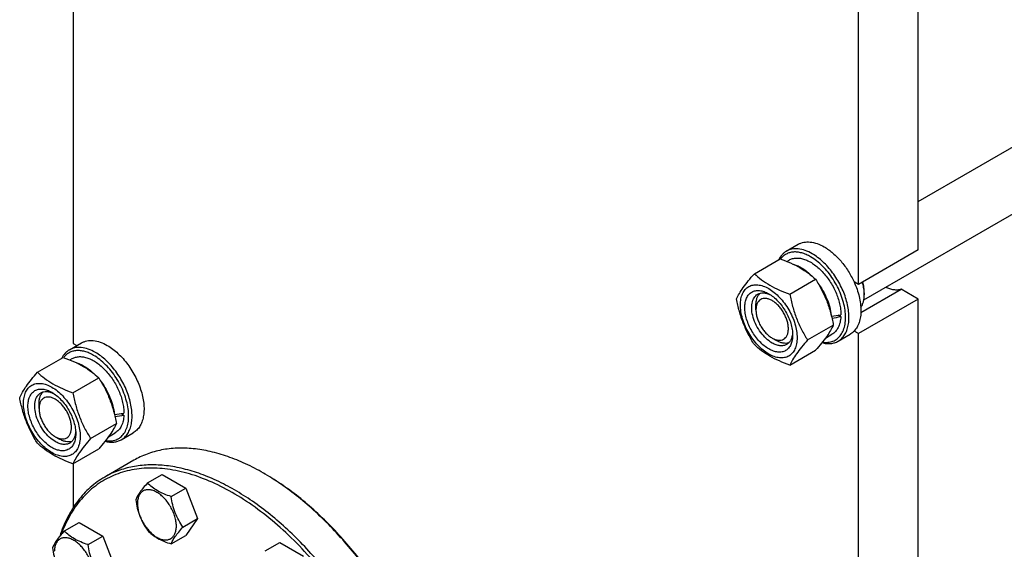
# Model space of a CAD drawing. Units: millimetres. Extents: x 0 to 4200, y -3 to 2970.
# Drawn here: x 2703 to 3111, y 1608 to 1827 of the extents above; entities that cross this region are included whole.
import ezdxf

# ---------------------------------------------------------------- set-up
doc = ezdxf.new("R2010")
doc.units = ezdxf.units.MM
doc.header["$LTSCALE"] = 231
doc.layers.get('0').update_dxf_attribs({"linetype": 'CONTINUOUS'})

msp = doc.modelspace()

# ---------------------------------------------------------------- linework, layer by layer
at = {"color": 7, "linetype": 'Continuous'}
for p, q in [((3074.874, 1751.793), (3543.965, 2022.621)), ((3052.416, 1711.114), (3563.381, 2006.118)), ((3074.874, 1731.813), (3074.874, 1857.146)), ((2724.855, 1855.597), (2724.855, 1693.025)), ((3050.125, 1717.524), (3050.125, 1842.858)), ((3020.283, 1731.245), (3025.233, 1734.103)), ((3074.874, 1731.813), (3050.125, 1717.524)), ((3007.033, 1721.951), (3017.709, 1728.115)), ((3020.508, 1727.044), (3021.451, 1727.589)), ((3021.73, 1713.466), (3032.406, 1719.63)), ((3050.125, 1717.524), (3048.352, 1718.548)), ((3051.168, 1705.889), (3067.794, 1715.488)), ((3052.6, 1714.054), (3052.6, 1713.238)), ((3074.874, 1711.4), (3067.794, 1715.488)), ((3074.874, 1711.4), (3050.125, 1697.112)), ((3074.874, 1519.522), (3074.874, 1711.4)), ((3007.698, 1706.91), (3007.698, 1708.95)), ((3042.857, 1704.166), (3041.758, 1704.801)), ((3029.079, 1694.527), (3039.754, 1700.69)), ((3036.484, 1695.276), (3039.201, 1696.845)), ((3041.783, 1694.006), (3046.733, 1696.863)), ((3050.125, 1697.112), (3048.352, 1698.135)), ((3050.125, 1505.234), (3050.125, 1697.112)), ((2723.297, 1690.415), (2728.247, 1693.273)), ((2724.855, 1693.025), (2726.336, 1692.17)), ((3014.416, 1695.275), (3016.184, 1694.254)), ((3021.73, 1684.072), (3032.406, 1690.235)), ((2710.047, 1681.122), (2720.723, 1687.285)), ((2723.522, 1686.215), (2724.465, 1686.759)), ((2724.744, 1672.637), (2735.42, 1678.8)), ((2710.713, 1666.08), (2710.712, 1668.121)), ((2745.871, 1663.336), (2744.772, 1663.971)), ((2732.093, 1653.697), (2742.768, 1659.86)), ((2744.797, 1653.176), (2749.747, 1656.034)), ((2717.43, 1654.445), (2719.197, 1653.425)), ((2719.198, 1653.424), (2719.197, 1653.425)), ((2739.498, 1654.447), (2742.215, 1656.016)), ((2724.744, 1643.243), (2735.42, 1649.406)), ((2749.948, 1644.665), (2737.927, 1637.725)), ((2724.855, 1643.306), (2724.855, 1625.042)), ((2755.649, 1635.293), (2761.717, 1638.797)), ((2761.717, 1638.797), (2771.515, 1633.14)), ((2804.407, 1638.931), (2803.699, 1639.34)), ((2765.447, 1629.637), (2771.515, 1633.14)), ((2771.515, 1633.14), (2776.414, 1620.514)), ((2770.346, 1617.01), (2776.414, 1620.514)), ((2776.414, 1620.514), (2771.515, 1613.544)), ((2721.207, 1615.408), (2727.275, 1618.911)), ((2727.275, 1618.911), (2737.073, 1613.255)), ((2731.005, 1609.751), (2737.073, 1613.255)), ((2737.073, 1613.255), (2741.972, 1600.628)), ((2765.447, 1610.04), (2771.515, 1613.544)), ((2804.356, 1607.172), (2810.425, 1610.676)), ((2810.425, 1610.676), (2820.223, 1605.019))]:
    msp.add_line(p, q, dxfattribs=at)
for centre, radius, start, end in [((3038.349, 1713.234), 14.251, 0.01406, 3.29065), ((2752.667, 1550.954), 102.06, 59.54095, 59.99877)]:
    msp.add_arc(centre, radius, start, end, dxfattribs=at)
for centre, start_param, end_param in [((3030.326, 1712.217), -1.3511211, -1.2394115), ((3028.383, 1711.095), -1.2906167, -1.1830437), ((2733.34, 1671.388), -1.3511211, -1.2394115), ((2731.397, 1670.266), -1.2906167, -1.1830437)]:
    msp.add_ellipse(centre, major_axis=(36.691, 2.764), ratio=0.2347755, start_param=start_param, end_param=end_param, dxfattribs=at)
for points, knots in [([(3025.233, 1734.103), (3025.586, 1734.306), (3026.334, 1734.657), (3027.545, 1734.991), (3028.836, 1735.135), (3030.694, 1735.071), (3033.164, 1734.476), (3035.039, 1733.583), (3035.983, 1733.038)], [0, 0, 0, 0, 0.1080966, 0.218231, 0.332257, 0.4517073, 0.7106002, 1, 1, 1, 1]), ([(3020.283, 1731.245), (3019.955, 1731.055), (3019.322, 1730.619), (3018.178, 1729.532), (3017.509, 1728.517), (3017.149, 1727.792)], [0, 0, 0, 0, 0.2408737, 0.4857011, 1, 1, 1, 1]), ([(3030.326, 1728.955), (3029.726, 1729.302), (3028.531, 1729.909), (3026.702, 1730.564), (3024.927, 1730.918), (3023.233, 1730.963), (3021.65, 1730.694), (3020.207, 1730.11), (3018.935, 1729.221), (3018.234, 1728.456), (3017.921, 1728.039)], [0, 0, 0, 0, 0.1518381, 0.2932764, 0.4246463, 0.5470995, 0.6626994, 0.7743717, 0.8856163, 1, 1, 1, 1]), ([(3031.033, 1730.18), (3030.09, 1730.725), (3028.214, 1731.618), (3025.745, 1732.213), (3023.886, 1732.278), (3022.595, 1732.134), (3021.384, 1731.799), (3020.636, 1731.448), (3020.283, 1731.245)], [0, 0, 0, 0, 0.2893997, 0.5482926, 0.6677429, 0.7817689, 0.8919034, 1, 1, 1, 1]), ([(3041.783, 1694.006), (3042.313, 1694.312), (3043.318, 1695.081), (3044.527, 1696.61), (3045.431, 1698.48), (3046.016, 1700.645), (3046.276, 1703.06), (3046.21, 1705.675), (3045.819, 1708.435), (3044.861, 1712.297), (3042.923, 1717.092), (3040.19, 1721.537), (3037.591, 1724.747), (3035.513, 1726.88), (3033.34, 1728.709), (3031.806, 1729.734), (3031.033, 1730.18)], [0, 0, 0, 0, 0.0428264, 0.0874208, 0.135217, 0.1871408, 0.2436032, 0.3045778, 0.369694, 0.4383213, 0.5825533, 0.7295922, 0.8015999, 0.8712225, 0.9375896, 1, 1, 1, 1]), ([(3035.983, 1733.038), (3037.253, 1732.305), (3039.745, 1730.487), (3043.08, 1727.092), (3046.032, 1723.07), (3047.648, 1720.093), (3048.352, 1718.548)], [0, 0, 0, 0, 0.2277034, 0.4758112, 0.7363979, 1, 1, 1, 1]), ([(3017.709, 1728.115), (3019.168, 1727.591), (3021.987, 1726.49), (3025.936, 1724.524), (3029.41, 1722.239), (3031.457, 1720.51), (3032.406, 1719.63)], [0, 0, 0, 0, 0.2720296, 0.5307148, 0.7728259, 1, 1, 1, 1]), ([(3021.451, 1727.589), (3021.889, 1727.842), (3022.853, 1728.243), (3024.446, 1728.476), (3026.156, 1728.35), (3027.945, 1727.875), (3029.779, 1727.064), (3031.621, 1725.937), (3033.434, 1724.518), (3035.799, 1722.24), (3038.428, 1718.873), (3040.868, 1714.364), (3042.218, 1710.372), (3042.778, 1707.228), (3042.877, 1705.707), (3042.877, 1704.971)], [0, 0, 0, 0, 0.0428328, 0.0874339, 0.1352372, 0.1871686, 0.2436394, 0.3046229, 0.3697487, 0.4383861, 0.5826396, 0.7297005, 0.8712024, 0.9375798, 1, 1, 1, 1]), ([(3023.274, 1725.823), (3023.918, 1725.645), (3025.229, 1725.151), (3027.135, 1724.095), (3029.023, 1722.718), (3030.212, 1721.633), (3030.795, 1721.047)], [0, 0, 0, 0, 0.222639, 0.4644927, 0.7244222, 1, 1, 1, 1]), ([(3035.234, 1693.634), (3035.99, 1693.511), (3037.131, 1693.449), (3038.596, 1693.669), (3039.612, 1693.975), (3040.557, 1694.422), (3041.423, 1695.007), (3042.202, 1695.725), (3043.135, 1696.872), (3044.048, 1698.638), (3044.69, 1701.108), (3044.895, 1703.899), (3044.663, 1706.932), (3044.002, 1710.119), (3042.934, 1713.368), (3041.489, 1716.582), (3039.711, 1719.666), (3037.653, 1722.528), (3035.375, 1725.082), (3032.947, 1727.252), (3031.205, 1728.448), (3030.326, 1728.955)], [0, 0, 0, 0, 0.0495539, 0.0728898, 0.0955696, 0.1179028, 0.140224, 0.1628685, 0.1861482, 0.2355415, 0.2899987, 0.3501014, 0.4156893, 0.486049, 0.5600763, 0.6364072, 0.7135284, 0.7898777, 0.8639406, 0.9343507, 1, 1, 1, 1]), ([(2999.685, 1711.497), (3000.033, 1712.25), (3000.879, 1713.862), (3002.507, 1716.358), (3004.6, 1719.094), (3006.184, 1720.971), (3007.033, 1721.951)], [0, 0, 0, 0, 0.1941908, 0.4252957, 0.6965306, 1, 1, 1, 1]), ([(3007.033, 1721.951), (3007.982, 1721.071), (3010.029, 1719.342), (3013.503, 1717.057), (3017.453, 1715.091), (3020.272, 1713.99), (3021.73, 1713.466)], [0, 0, 0, 0, 0.2271741, 0.4692852, 0.7279704, 1, 1, 1, 1]), ([(3001.264, 1708.992), (3001.264, 1709.833), (3001.392, 1711.433), (3002.038, 1713.63), (3002.968, 1715.145), (3003.907, 1716.069), (3004.689, 1716.615), (3005.552, 1717.019), (3006.821, 1717.37), (3008.598, 1717.417), (3010.825, 1716.879), (3013.115, 1715.789), (3015.392, 1714.193), (3017.577, 1712.149), (3019.589, 1709.734), (3021.355, 1707.038), (3022.807, 1704.16), (3023.893, 1701.21), (3024.57, 1698.297), (3024.74, 1696.366), (3024.74, 1695.438)], [0, 0, 0, 0, 0.0603605, 0.1143581, 0.1629258, 0.1858965, 0.2084422, 0.2309879, 0.2539585, 0.3025258, 0.3565229, 0.4168828, 0.483448, 0.5552712, 0.630872, 0.7084408, 0.7860096, 0.8616107, 0.9334343, 1, 1, 1, 1]), ([(3032.406, 1719.63), (3033.297, 1718.227), (3034.993, 1715.328), (3037.1, 1710.698), (3038.687, 1705.783), (3039.434, 1702.4), (3039.754, 1700.69)], [0, 0, 0, 0, 0.2437273, 0.4921422, 0.744794, 1, 1, 1, 1]), ([(3033.414, 1717.992), (3034.156, 1716.99), (3035.514, 1714.895), (3037.139, 1711.567), (3038.301, 1708.171), (3038.75, 1705.868), (3038.874, 1704.742)], [0, 0, 0, 0, 0.2582144, 0.515862, 0.7653872, 1, 1, 1, 1]), ([(3048.352, 1718.548), (3048.804, 1717.557), (3049.606, 1715.566), (3050.5, 1712.545), (3051.051, 1709.592), (3051.246, 1706.777), (3051.079, 1704.162), (3050.55, 1701.808), (3049.667, 1699.77), (3048.822, 1698.623), (3048.352, 1698.135)], [0, 0, 0, 0, 0.1519907, 0.2990392, 0.4390754, 0.5704294, 0.6920006, 0.8034604, 0.9054902, 1, 1, 1, 1]), ([(3052.577, 1714.052), (3052.535, 1714.777), (3052.343, 1716.267), (3051.975, 1717.722), (3051.746, 1718.46)], [0, 0, 0, 0, 0.4845427, 1, 1, 1, 1]), ([(3052.6, 1714.054), (3052.6, 1714.787), (3052.47, 1716.31), (3052.133, 1717.798), (3051.913, 1718.556)], [0, 0, 0, 0, 0.4813732, 1, 1, 1, 1]), ([(3013.002, 1690.784), (3012.324, 1691.175), (3010.986, 1692.114), (3009.144, 1693.837), (3007.447, 1695.874), (3005.958, 1698.148), (3004.733, 1700.574), (3003.817, 1703.063), (3003.246, 1705.52), (3003.04, 1707.856), (3003.21, 1709.989), (3003.756, 1711.842), (3004.54, 1713.12), (3005.331, 1713.899), (3005.991, 1714.359), (3006.719, 1714.7), (3007.789, 1714.996), (3009.288, 1715.036), (3011.165, 1714.582), (3012.388, 1714.001), (3013.002, 1713.646)], [0, 0, 0, 0, 0.066565, 0.1383882, 0.2139891, 0.2915579, 0.3691267, 0.4447278, 0.5165514, 0.5831171, 0.6434776, 0.6974752, 0.7460429, 0.7690136, 0.7915593, 0.814105, 0.8370756, 0.8856429, 0.93964, 1, 1, 1, 1]), ([(3014.416, 1693.234), (3013.528, 1693.746), (3011.804, 1695.073), (3009.597, 1697.584), (3007.78, 1700.539), (3006.504, 1703.695), (3005.96, 1706.364), (3005.909, 1708.37), (3006.054, 1709.718), (3006.381, 1710.927), (3006.885, 1711.97), (3007.56, 1712.824), (3008.121, 1713.253), (3008.416, 1713.424)], [0, 0, 0, 0, 0.1286453, 0.2702003, 0.417317, 0.5616254, 0.6952611, 0.7562679, 0.8127602, 0.8647114, 0.912533, 0.957151, 1, 1, 1, 1]), ([(3007.698, 1708.95), (3007.698, 1709.449), (3007.761, 1710.406), (3008.072, 1711.75), (3008.592, 1712.906), (3009.089, 1713.55), (3009.365, 1713.82)], [0, 0, 0, 0, 0.2838196, 0.5433711, 0.7804533, 1, 1, 1, 1]), ([(3008.416, 1713.424), (3008.771, 1713.629), (3009.573, 1713.937), (3010.903, 1714.035), (3012.326, 1713.787), (3013.264, 1713.42), (3013.737, 1713.191)], [0, 0, 0, 0, 0.2222652, 0.4574128, 0.7150064, 1, 1, 1, 1]), ([(3013.002, 1713.646), (3013.68, 1713.255), (3015.019, 1712.316), (3016.86, 1710.593), (3018.558, 1708.556), (3020.047, 1706.282), (3021.272, 1703.856), (3022.187, 1701.367), (3022.758, 1698.911), (3022.902, 1697.282), (3022.902, 1696.5)], [0, 0, 0, 0, 0.1141547, 0.2373263, 0.3669759, 0.4999999, 0.6330239, 0.7626735, 0.8858451, 1, 1, 1, 1]), ([(3021.73, 1713.466), (3022.051, 1711.757), (3022.798, 1708.373), (3024.384, 1703.458), (3026.492, 1698.828), (3028.188, 1695.929), (3029.079, 1694.527)], [0, 0, 0, 0, 0.255206, 0.5078578, 0.7562727, 1, 1, 1, 1]), ([(3051.146, 1708), (3051.39, 1708.33), (3051.822, 1709.07), (3052.274, 1710.324), (3052.545, 1711.734), (3052.6, 1712.725), (3052.6, 1713.238)], [0, 0, 0, 0, 0.2227842, 0.4623014, 0.7211103, 1, 1, 1, 1]), ([(3067.794, 1715.488), (3067.334, 1715.329), (3066.336, 1715.127), (3064.753, 1715.184), (3063.088, 1715.582), (3061.993, 1716.045), (3061.442, 1716.323)], [0, 0, 0, 0, 0.2220748, 0.4595437, 0.7179745, 1, 1, 1, 1]), ([(3007.033, 1692.557), (3006.143, 1693.959), (3004.446, 1696.859), (3002.339, 1701.488), (3000.752, 1706.403), (3000.005, 1709.787), (2999.685, 1711.497)], [0, 0, 0, 0, 0.2437273, 0.4921422, 0.744794, 1, 1, 1, 1]), ([(3014.416, 1710.788), (3013.999, 1711.029), (3013.17, 1711.424), (3011.895, 1711.732), (3010.699, 1711.701), (3009.634, 1711.315), (3008.767, 1710.586), (3008.142, 1709.564), (3007.771, 1708.307), (3007.698, 1707.391), (3007.698, 1706.91)], [0, 0, 0, 0, 0.1449147, 0.2745336, 0.391118, 0.5000004, 0.6088846, 0.7254739, 0.8550994, 1, 1, 1, 1]), ([(3014.416, 1695.275), (3014.833, 1695.034), (3015.662, 1694.639), (3016.937, 1694.331), (3018.134, 1694.362), (3019.199, 1694.748), (3020.066, 1695.477), (3020.691, 1696.498), (3021.062, 1697.756), (3021.177, 1699.203), (3021.037, 1700.789), (3020.649, 1702.456), (3020.028, 1704.145), (3019.197, 1705.792), (3018.186, 1707.335), (3017.034, 1708.717), (3015.785, 1709.887), (3014.876, 1710.523), (3014.416, 1710.788)], [0, 0, 0, 0, 0.0603879, 0.1144021, 0.1629848, 0.2083578, 0.2537308, 0.3023139, 0.3563287, 0.4167085, 0.4832953, 0.5551418, 0.6307669, 0.7083604, 0.7859539, 0.8615789, 0.9334248, 1, 1, 1, 1]), ([(3024.74, 1695.438), (3024.74, 1694.597), (3024.613, 1692.997), (3023.966, 1690.8), (3023.036, 1689.285), (3022.097, 1688.361), (3021.316, 1687.816), (3020.452, 1687.411), (3019.183, 1687.06), (3017.406, 1687.013), (3015.18, 1687.551), (3012.889, 1688.641), (3010.612, 1690.237), (3008.427, 1692.281), (3006.415, 1694.696), (3004.65, 1697.393), (3003.197, 1700.27), (3002.112, 1703.22), (3001.434, 1706.133), (3001.264, 1708.064), (3001.264, 1708.992)], [0, 0, 0, 0, 0.0603605, 0.1143581, 0.1629258, 0.1858965, 0.2084422, 0.2309879, 0.2539585, 0.3025258, 0.3565229, 0.4168828, 0.483448, 0.5552712, 0.630872, 0.7084408, 0.7860096, 0.8616107, 0.9334343, 1, 1, 1, 1]), ([(3007.698, 1706.91), (3007.698, 1706.379), (3007.796, 1705.274), (3008.184, 1703.607), (3008.805, 1701.918), (3009.636, 1700.272), (3010.646, 1698.728), (3011.798, 1697.346), (3013.047, 1696.177), (3013.956, 1695.541), (3014.416, 1695.275)], [0, 0, 0, 0, 0.1141587, 0.2373329, 0.3669843, 0.5000095, 0.6330349, 0.7626863, 0.8858605, 1, 1, 1, 1]), ([(3042.857, 1704.166), (3042.817, 1703.354), (3042.617, 1701.812), (3041.893, 1699.704), (3040.934, 1698.253), (3039.992, 1697.359), (3039.471, 1697.001), (3039.201, 1696.845)], [0, 0, 0, 0, 0.2862735, 0.5441772, 0.7785624, 0.8901759, 1, 1, 1, 1]), ([(3022.874, 1697.36), (3022.836, 1696.837), (3022.685, 1695.842), (3022.188, 1694.486), (3021.438, 1693.384), (3020.771, 1692.844), (3020.416, 1692.639)], [0, 0, 0, 0, 0.2849737, 0.542561, 0.7777168, 1, 1, 1, 1]), ([(3039.754, 1700.69), (3039.406, 1699.937), (3038.56, 1698.325), (3036.932, 1695.829), (3034.839, 1693.093), (3033.255, 1691.215), (3032.406, 1690.235)], [0, 0, 0, 0, 0.1941908, 0.4252957, 0.6965306, 1, 1, 1, 1]), ([(3048.352, 1698.135), (3048.232, 1698.01), (3047.738, 1697.531), (3047.178, 1697.12), (3046.733, 1696.863)], [0, 0, 0, 0, 0.2532075, 1, 1, 1, 1]), ([(2728.247, 1693.273), (2728.599, 1693.477), (2729.348, 1693.827), (2730.559, 1694.162), (2731.85, 1694.306), (2733.708, 1694.241), (2736.178, 1693.646), (2738.053, 1692.753), (2738.997, 1692.208)], [0, 0, 0, 0, 0.1080966, 0.218231, 0.332257, 0.4517073, 0.7106002, 1, 1, 1, 1]), ([(3022.902, 1696.5), (3022.902, 1695.79), (3022.794, 1694.441), (3022.249, 1692.588), (3021.465, 1691.31), (3020.673, 1690.531), (3020.014, 1690.071), (3019.285, 1689.73), (3018.215, 1689.434), (3016.716, 1689.394), (3014.839, 1689.848), (3013.617, 1690.429), (3013.002, 1690.784)], [0, 0, 0, 0, 0.1447906, 0.274318, 0.3908201, 0.4459214, 0.5000029, 0.5540843, 0.6091851, 0.7256858, 0.8552113, 1, 1, 1, 1]), ([(3020.416, 1692.639), (3020.22, 1692.526), (3019.802, 1692.33), (3018.885, 1692.076), (3017.6, 1692.042), (3015.991, 1692.431), (3014.943, 1692.929), (3014.416, 1693.234)], [0, 0, 0, 0, 0.1081633, 0.2183656, 0.4513686, 0.7104212, 1, 1, 1, 1]), ([(3021.235, 1693.263), (3020.863, 1693.159), (3020.058, 1693.05), (3018.796, 1693.178), (3017.476, 1693.58), (3016.616, 1694.004), (3016.184, 1694.254)], [0, 0, 0, 0, 0.2195454, 0.4566235, 0.7161743, 1, 1, 1, 1]), ([(3029.079, 1694.527), (3028.23, 1693.547), (3026.646, 1691.669), (3024.553, 1688.933), (3022.925, 1686.437), (3022.079, 1684.825), (3021.73, 1684.072)], [0, 0, 0, 0, 0.3034694, 0.5747043, 0.8058092, 1, 1, 1, 1]), ([(3035.033, 1693.38), (3035.644, 1693.219), (3036.849, 1692.994), (3038.636, 1692.976), (3040.302, 1693.296), (3041.317, 1693.736), (3041.783, 1694.006)], [0, 0, 0, 0, 0.2727604, 0.5269889, 0.767267, 1, 1, 1, 1]), ([(2723.297, 1690.415), (2722.969, 1690.226), (2722.336, 1689.79), (2721.192, 1688.702), (2720.523, 1687.687), (2720.163, 1686.962)], [0, 0, 0, 0, 0.2408737, 0.4857011, 1, 1, 1, 1]), ([(2733.34, 1688.126), (2732.74, 1688.472), (2731.545, 1689.08), (2729.716, 1689.734), (2727.941, 1690.088), (2726.247, 1690.134), (2724.664, 1689.864), (2723.22, 1689.28), (2721.949, 1688.392), (2721.248, 1687.626), (2720.935, 1687.209)], [0, 0, 0, 0, 0.1518381, 0.2932764, 0.4246463, 0.5470995, 0.6626994, 0.7743717, 0.8856163, 1, 1, 1, 1]), ([(2734.047, 1689.351), (2733.103, 1689.895), (2731.228, 1690.789), (2728.759, 1691.383), (2726.9, 1691.448), (2725.609, 1691.304), (2724.398, 1690.969), (2723.65, 1690.619), (2723.297, 1690.415)], [0, 0, 0, 0, 0.2893997, 0.5482926, 0.6677429, 0.7817689, 0.8919034, 1, 1, 1, 1]), ([(2744.797, 1653.176), (2745.327, 1653.482), (2746.332, 1654.251), (2747.541, 1655.78), (2748.445, 1657.65), (2749.03, 1659.815), (2749.29, 1662.23), (2749.224, 1664.845), (2748.833, 1667.606), (2747.875, 1671.467), (2745.936, 1676.263), (2743.204, 1680.708), (2740.605, 1683.917), (2738.527, 1686.05), (2736.354, 1687.879), (2734.82, 1688.905), (2734.047, 1689.351)], [0, 0, 0, 0, 0.0428264, 0.0874208, 0.135217, 0.1871408, 0.2436032, 0.3045778, 0.369694, 0.4383213, 0.5825533, 0.7295922, 0.8015999, 0.8712225, 0.9375896, 1, 1, 1, 1]), ([(2738.997, 1692.208), (2739.769, 1691.762), (2741.304, 1690.737), (2743.477, 1688.908), (2745.554, 1686.775), (2748.154, 1683.566), (2750.886, 1679.12), (2752.825, 1674.325), (2753.783, 1670.464), (2754.174, 1667.703), (2754.24, 1665.088), (2753.98, 1662.673), (2753.395, 1660.508), (2752.491, 1658.638), (2751.282, 1657.109), (2750.277, 1656.34), (2749.747, 1656.034)], [0, 0, 0, 0, 0.0624104, 0.1287774, 0.1984001, 0.2704078, 0.4174466, 0.5616787, 0.630306, 0.6954222, 0.7563968, 0.8128592, 0.864783, 0.9125792, 0.9571736, 1, 1, 1, 1]), ([(3021.73, 1684.072), (3020.272, 1684.596), (3017.453, 1685.697), (3013.503, 1687.663), (3010.029, 1689.948), (3007.982, 1691.677), (3007.033, 1692.557)], [0, 0, 0, 0, 0.2720296, 0.5307148, 0.7728259, 1, 1, 1, 1]), ([(2720.723, 1687.285), (2722.181, 1686.761), (2725.001, 1685.66), (2728.95, 1683.694), (2732.424, 1681.409), (2734.471, 1679.681), (2735.42, 1678.8)], [0, 0, 0, 0, 0.2720296, 0.5307148, 0.7728259, 1, 1, 1, 1]), ([(2724.465, 1686.759), (2724.903, 1687.012), (2725.867, 1687.413), (2727.46, 1687.646), (2729.17, 1687.521), (2730.959, 1687.045), (2732.793, 1686.235), (2734.635, 1685.108), (2736.448, 1683.689), (2738.813, 1681.41), (2741.442, 1678.044), (2743.882, 1673.534), (2745.232, 1669.542), (2745.792, 1666.398), (2745.891, 1664.878), (2745.891, 1664.141)], [0, 0, 0, 0, 0.0428328, 0.0874339, 0.1352372, 0.1871686, 0.2436394, 0.3046229, 0.3697487, 0.4383861, 0.5826396, 0.7297005, 0.8712024, 0.9375798, 1, 1, 1, 1]), ([(2726.288, 1684.993), (2726.932, 1684.815), (2728.243, 1684.322), (2730.149, 1683.266), (2732.037, 1681.888), (2733.226, 1680.803), (2733.809, 1680.217)], [0, 0, 0, 0, 0.222639, 0.4644927, 0.7244222, 1, 1, 1, 1]), ([(2738.248, 1652.804), (2739.004, 1652.682), (2740.145, 1652.619), (2741.61, 1652.84), (2742.626, 1653.145), (2743.571, 1653.593), (2744.437, 1654.178), (2745.216, 1654.895), (2746.149, 1656.042), (2747.062, 1657.809), (2747.704, 1660.278), (2747.909, 1663.069), (2747.677, 1666.102), (2747.016, 1669.289), (2745.948, 1672.538), (2744.503, 1675.753), (2742.725, 1678.837), (2740.666, 1681.698), (2738.389, 1684.253), (2735.961, 1686.423), (2734.219, 1687.618), (2733.34, 1688.126)], [0, 0, 0, 0, 0.0495539, 0.0728898, 0.0955696, 0.1179028, 0.140224, 0.1628685, 0.1861482, 0.2355415, 0.2899987, 0.3501014, 0.4156893, 0.486049, 0.5600763, 0.6364072, 0.7135284, 0.7898777, 0.8639406, 0.9343507, 1, 1, 1, 1]), ([(2702.699, 1670.667), (2703.047, 1671.42), (2703.893, 1673.032), (2705.521, 1675.528), (2707.614, 1678.264), (2709.198, 1680.142), (2710.047, 1681.122)], [0, 0, 0, 0, 0.1941908, 0.4252957, 0.6965306, 1, 1, 1, 1]), ([(2710.047, 1681.122), (2710.996, 1680.241), (2713.043, 1678.512), (2716.517, 1676.227), (2720.467, 1674.262), (2723.286, 1673.16), (2724.744, 1672.637)], [0, 0, 0, 0, 0.2271741, 0.4692852, 0.7279704, 1, 1, 1, 1]), ([(2704.278, 1668.162), (2704.278, 1669.004), (2704.406, 1670.603), (2705.052, 1672.8), (2705.982, 1674.316), (2706.921, 1675.239), (2707.703, 1675.785), (2708.566, 1676.189), (2709.835, 1676.541), (2711.612, 1676.588), (2713.839, 1676.049), (2716.129, 1674.96), (2718.406, 1673.363), (2720.591, 1671.32), (2722.603, 1668.905), (2724.369, 1666.208), (2725.821, 1663.331), (2726.907, 1660.38), (2727.584, 1657.467), (2727.754, 1655.537), (2727.754, 1654.609)], [0, 0, 0, 0, 0.0603605, 0.1143581, 0.1629258, 0.1858965, 0.2084422, 0.2309879, 0.2539585, 0.3025258, 0.3565229, 0.4168828, 0.483448, 0.5552712, 0.630872, 0.7084408, 0.7860096, 0.8616107, 0.9334343, 1, 1, 1, 1]), ([(2735.42, 1678.8), (2736.311, 1677.398), (2738.007, 1674.499), (2740.114, 1669.869), (2741.701, 1664.954), (2742.448, 1661.57), (2742.768, 1659.86)], [0, 0, 0, 0, 0.2437273, 0.4921422, 0.744794, 1, 1, 1, 1]), ([(2736.428, 1677.162), (2737.17, 1676.161), (2738.528, 1674.065), (2740.153, 1670.738), (2741.314, 1667.342), (2741.764, 1665.038), (2741.888, 1663.913)], [0, 0, 0, 0, 0.2582144, 0.515862, 0.7653872, 1, 1, 1, 1]), ([(2716.016, 1649.955), (2715.338, 1650.346), (2714, 1651.284), (2712.158, 1653.007), (2710.461, 1655.044), (2708.972, 1657.318), (2707.747, 1659.745), (2706.831, 1662.233), (2706.26, 1664.69), (2706.054, 1667.027), (2706.224, 1669.159), (2706.77, 1671.012), (2707.553, 1672.291), (2708.345, 1673.069), (2709.005, 1673.53), (2709.733, 1673.871), (2710.803, 1674.167), (2712.302, 1674.207), (2714.179, 1673.753), (2715.402, 1673.171), (2716.016, 1672.817)], [0, 0, 0, 0, 0.066565, 0.1383882, 0.2139891, 0.2915579, 0.3691267, 0.4447278, 0.5165514, 0.5831171, 0.6434776, 0.6974752, 0.7460429, 0.7690136, 0.7915593, 0.814105, 0.8370756, 0.8856429, 0.93964, 1, 1, 1, 1]), ([(2717.43, 1652.404), (2716.542, 1652.917), (2714.818, 1654.244), (2712.611, 1656.754), (2710.794, 1659.709), (2709.518, 1662.866), (2708.974, 1665.535), (2708.922, 1667.541), (2709.068, 1668.889), (2709.394, 1670.097), (2709.899, 1671.141), (2710.574, 1671.994), (2711.134, 1672.424), (2711.43, 1672.594)], [0, 0, 0, 0, 0.1286453, 0.2702003, 0.417317, 0.5616254, 0.6952611, 0.7562679, 0.8127602, 0.8647114, 0.912533, 0.957151, 1, 1, 1, 1]), ([(2710.712, 1668.121), (2710.712, 1668.62), (2710.775, 1669.577), (2711.086, 1670.921), (2711.607, 1672.077), (2712.103, 1672.72), (2712.379, 1672.991)], [0, 0, 0, 0, 0.283817, 0.5433679, 0.7804512, 1, 1, 1, 1]), ([(2711.43, 1672.594), (2711.785, 1672.799), (2712.587, 1673.107), (2713.916, 1673.206), (2715.34, 1672.957), (2716.278, 1672.59), (2716.75, 1672.361)], [0, 0, 0, 0, 0.2222652, 0.4574128, 0.7150064, 1, 1, 1, 1]), ([(2716.016, 1672.816), (2716.694, 1672.425), (2718.033, 1671.487), (2719.874, 1669.764), (2721.572, 1667.727), (2723.061, 1665.453), (2724.286, 1663.026), (2725.201, 1660.538), (2725.772, 1658.081), (2725.916, 1656.453), (2725.916, 1655.67)], [0, 0, 0, 0, 0.1141547, 0.2373263, 0.3669759, 0.4999999, 0.6330239, 0.7626735, 0.8858451, 1, 1, 1, 1]), ([(2724.744, 1672.637), (2725.065, 1670.927), (2725.812, 1667.543), (2727.398, 1662.628), (2729.506, 1657.998), (2731.202, 1655.099), (2732.093, 1653.697)], [0, 0, 0, 0, 0.255206, 0.5078578, 0.7562727, 1, 1, 1, 1]), ([(2710.047, 1651.728), (2709.157, 1653.13), (2707.46, 1656.029), (2705.353, 1660.659), (2703.766, 1665.574), (2703.019, 1668.958), (2702.699, 1670.667)], [0, 0, 0, 0, 0.2437273, 0.4921422, 0.744794, 1, 1, 1, 1]), ([(2717.43, 1669.959), (2717.013, 1670.2), (2716.184, 1670.595), (2714.909, 1670.902), (2713.713, 1670.872), (2712.648, 1670.485), (2711.781, 1669.756), (2711.156, 1668.735), (2710.785, 1667.477), (2710.713, 1666.562), (2710.713, 1666.08)], [0, 0, 0, 0, 0.1449069, 0.2745281, 0.3911147, 0.4999989, 0.6088842, 0.725474, 0.8550996, 1, 1, 1, 1]), ([(2717.43, 1654.445), (2717.847, 1654.204), (2718.676, 1653.809), (2719.951, 1653.502), (2721.148, 1653.532), (2722.213, 1653.919), (2723.08, 1654.648), (2723.704, 1655.669), (2724.075, 1656.927), (2724.19, 1658.374), (2724.051, 1659.959), (2723.663, 1661.627), (2723.042, 1663.315), (2722.211, 1664.962), (2721.2, 1666.505), (2720.048, 1667.887), (2718.799, 1669.057), (2717.89, 1669.693), (2717.43, 1669.959)], [0, 0, 0, 0, 0.0603837, 0.1143979, 0.1629805, 0.2083534, 0.2537264, 0.3023094, 0.3563242, 0.4167038, 0.4832906, 0.555137, 0.6307621, 0.7083555, 0.7859489, 0.8615737, 0.9334196, 1, 1, 1, 1]), ([(2727.754, 1654.609), (2727.754, 1653.767), (2727.627, 1652.168), (2726.98, 1649.971), (2726.05, 1648.455), (2725.111, 1647.532), (2724.33, 1646.986), (2723.466, 1646.582), (2722.197, 1646.23), (2720.42, 1646.183), (2718.193, 1646.722), (2715.903, 1647.811), (2713.626, 1649.408), (2711.441, 1651.451), (2709.429, 1653.866), (2707.663, 1656.563), (2706.211, 1659.44), (2705.126, 1662.391), (2704.448, 1665.304), (2704.278, 1667.234), (2704.278, 1668.162)], [0, 0, 0, 0, 0.0603605, 0.1143581, 0.1629258, 0.1858965, 0.2084422, 0.2309879, 0.2539585, 0.3025258, 0.3565229, 0.4168828, 0.483448, 0.5552712, 0.630872, 0.7084408, 0.7860096, 0.8616107, 0.9334343, 1, 1, 1, 1]), ([(2710.713, 1666.08), (2710.713, 1665.549), (2710.81, 1664.444), (2711.198, 1662.777), (2711.819, 1661.089), (2712.65, 1659.442), (2713.66, 1657.899), (2714.812, 1656.517), (2716.062, 1655.347), (2716.97, 1654.711), (2717.43, 1654.445)], [0, 0, 0, 0, 0.1141569, 0.2373298, 0.3669804, 0.500005, 0.6330298, 0.7626804, 0.8858532, 1, 1, 1, 1]), ([(2745.871, 1663.336), (2745.831, 1662.524), (2745.631, 1660.982), (2744.907, 1658.875), (2743.948, 1657.424), (2743.006, 1656.53), (2742.485, 1656.171), (2742.215, 1656.016)], [0, 0, 0, 0, 0.2862735, 0.5441772, 0.7785624, 0.8901759, 1, 1, 1, 1]), ([(2725.888, 1656.531), (2725.85, 1656.007), (2725.699, 1655.012), (2725.202, 1653.656), (2724.452, 1652.554), (2723.785, 1652.014), (2723.43, 1651.81)], [0, 0, 0, 0, 0.2849737, 0.542561, 0.7777168, 1, 1, 1, 1]), ([(2742.768, 1659.86), (2742.42, 1659.107), (2741.574, 1657.495), (2739.946, 1655), (2737.853, 1652.263), (2736.269, 1650.386), (2735.42, 1649.406)], [0, 0, 0, 0, 0.1941908, 0.4252957, 0.6965306, 1, 1, 1, 1]), ([(2725.916, 1655.67), (2725.916, 1654.961), (2725.808, 1653.611), (2725.263, 1651.759), (2724.479, 1650.481), (2723.687, 1649.702), (2723.028, 1649.241), (2722.299, 1648.901), (2721.229, 1648.604), (2719.73, 1648.564), (2717.853, 1649.018), (2716.631, 1649.6), (2716.016, 1649.955)], [0, 0, 0, 0, 0.1447906, 0.274318, 0.3908201, 0.4459214, 0.5000029, 0.5540843, 0.6091851, 0.7256858, 0.8552113, 1, 1, 1, 1]), ([(2723.43, 1651.81), (2723.234, 1651.696), (2722.816, 1651.501), (2721.898, 1651.247), (2720.614, 1651.212), (2719.005, 1651.602), (2717.957, 1652.1), (2717.43, 1652.404)], [0, 0, 0, 0, 0.1081633, 0.2183656, 0.4513686, 0.7104212, 1, 1, 1, 1]), ([(2724.249, 1652.433), (2723.877, 1652.33), (2723.072, 1652.221), (2721.81, 1652.348), (2720.49, 1652.751), (2719.63, 1653.175), (2719.198, 1653.424)], [0, 0, 0, 0, 0.2195459, 0.4566245, 0.7161752, 1, 1, 1, 1]), ([(2732.093, 1653.697), (2731.244, 1652.717), (2729.66, 1650.84), (2727.567, 1648.103), (2725.938, 1645.608), (2725.093, 1643.996), (2724.744, 1643.243)], [0, 0, 0, 0, 0.3034694, 0.5747043, 0.8058092, 1, 1, 1, 1]), ([(2738.047, 1652.55), (2738.658, 1652.39), (2739.863, 1652.165), (2741.65, 1652.147), (2743.316, 1652.466), (2744.33, 1652.907), (2744.797, 1653.176)], [0, 0, 0, 0, 0.2727604, 0.5269889, 0.767267, 1, 1, 1, 1]), ([(2724.744, 1643.243), (2723.286, 1643.766), (2720.467, 1644.867), (2716.517, 1646.833), (2713.043, 1649.118), (2710.996, 1650.847), (2710.047, 1651.728)], [0, 0, 0, 0, 0.2720296, 0.5307148, 0.7728259, 1, 1, 1, 1]), ([(2803.699, 1639.34), (2801.275, 1640.74), (2796.435, 1643.274), (2789.051, 1646.296), (2781.8, 1648.41), (2774.748, 1649.593), (2767.962, 1649.829), (2761.508, 1649.109), (2755.453, 1647.435), (2751.71, 1645.682), (2749.948, 1644.665)], [0, 0, 0, 0, 0.1486054, 0.2894997, 0.4227227, 0.5486426, 0.6680007, 0.7819385, 0.8919874, 1, 1, 1, 1]), ([(2844.22, 1574.963), (2841.982, 1578.84), (2837.247, 1586.393), (2829.405, 1597.075), (2820.955, 1606.924), (2812.032, 1615.785), (2802.775, 1623.518), (2793.327, 1630.002), (2783.834, 1635.136), (2774.438, 1638.836), (2765.282, 1641.039), (2757.846, 1641.594), (2752.205, 1641.218), (2748.192, 1640.552), (2744.349, 1639.499), (2740.691, 1638.062), (2737.234, 1636.248), (2733.994, 1634.064), (2730.984, 1631.519), (2727.25, 1627.615), (2723.211, 1621.818), (2720.848, 1616.609), (2719.843, 1613.853)], [0, 0, 0, 0, 0.0820592, 0.1632498, 0.2427315, 0.3197213, 0.3935246, 0.4635701, 0.5294494, 0.5909637, 0.648178, 0.7014783, 0.7269096, 0.7516761, 0.7759288, 0.7998366, 0.8235814, 0.8473515, 0.8713341, 0.8957083, 0.9462117, 1, 1, 1, 1]), ([(2845.427, 1575.66), (2841.926, 1581.724), (2836.187, 1590.491), (2827.631, 1601.363), (2820.901, 1608.934), (2813.892, 1615.89), (2806.67, 1622.164), (2799.302, 1627.697), (2791.86, 1632.435), (2784.413, 1636.334), (2777.029, 1639.356), (2769.778, 1641.47), (2762.727, 1642.653), (2755.941, 1642.889), (2749.487, 1642.169), (2743.432, 1640.494), (2739.69, 1638.742), (2737.927, 1637.725)], [0, 0, 0, 0, 0.1550095, 0.23131, 0.3061548, 0.3791051, 0.4497624, 0.5177816, 0.5828831, 0.6448687, 0.7036379, 0.7592072, 0.8117305, 0.8615169, 0.9090424, 0.9549459, 1, 1, 1, 1]), ([(2737.927, 1637.725), (2736.86, 1637.109), (2734.782, 1635.761), (2731.873, 1633.419), (2729.177, 1630.761), (2725.84, 1626.762), (2722.253, 1620.966), (2720.163, 1615.856), (2719.275, 1613.165)], [0, 0, 0, 0, 0.1172084, 0.2352394, 0.3548871, 0.476892, 0.7303054, 1, 1, 1, 1]), ([(2857.448, 1582.6), (2853.988, 1588.593), (2848.321, 1597.262), (2839.881, 1608.024), (2833.244, 1615.529), (2826.33, 1622.437), (2819.205, 1628.682), (2811.933, 1634.207), (2806.919, 1637.45), (2804.404, 1638.929)], [0, 0, 0, 0, 0.2655649, 0.3963323, 0.524663, 0.6498202, 0.7711336, 0.8880192, 1, 1, 1, 1]), ([(2857.655, 1582.72), (2854.186, 1588.727), (2848.501, 1597.413), (2840.025, 1608.183), (2833.358, 1615.684), (2826.414, 1622.574), (2819.259, 1628.79), (2811.961, 1634.271), (2806.93, 1637.475), (2804.407, 1638.931)], [0, 0, 0, 0, 0.265935, 0.3968365, 0.5252409, 0.650395, 0.7716157, 0.8883105, 1, 1, 1, 1]), ([(2755.649, 1635.293), (2755.047, 1634.624), (2753.936, 1633.35), (2752.497, 1631.507), (2751.438, 1629.86), (2750.936, 1628.805), (2750.75, 1628.324)], [0, 0, 0, 0, 0.3154009, 0.592108, 0.8188795, 1, 1, 1, 1]), ([(2767.606, 1617.434), (2767.606, 1618.071), (2767.489, 1619.397), (2767.024, 1621.398), (2766.278, 1623.424), (2765.281, 1625.4), (2764.068, 1627.252), (2762.686, 1628.91), (2761.186, 1630.314), (2759.622, 1631.41), (2758.05, 1632.158), (2756.52, 1632.528), (2755.084, 1632.491), (2753.806, 1632.028), (2752.766, 1631.152), (2752.016, 1629.927), (2751.571, 1628.418), (2751.484, 1627.32), (2751.484, 1626.742)], [0, 0, 0, 0, 0.0665867, 0.138433, 0.214058, 0.2916513, 0.3692445, 0.4448693, 0.5167151, 0.5833013, 0.6436803, 0.6976944, 0.746277, 0.7916498, 0.8370228, 0.8856058, 0.9396204, 1, 1, 1, 1]), ([(2765.447, 1629.637), (2764.441, 1629.957), (2762.506, 1630.642), (2759.823, 1631.926), (2757.531, 1633.479), (2756.233, 1634.681), (2755.649, 1635.293)], [0, 0, 0, 0, 0.2768189, 0.5376908, 0.7779912, 1, 1, 1, 1]), ([(2750.75, 1628.324), (2750.917, 1627.168), (2751.339, 1624.879), (2752.356, 1621.566), (2753.808, 1618.489), (2755.014, 1616.601), (2755.649, 1615.697)], [0, 0, 0, 0, 0.2562207, 0.5096514, 0.757821, 1, 1, 1, 1]), ([(2770.346, 1617.01), (2769.711, 1617.913), (2768.505, 1619.802), (2767.053, 1622.879), (2766.036, 1626.191), (2765.614, 1628.48), (2765.447, 1629.637)], [0, 0, 0, 0, 0.242179, 0.4903486, 0.7437793, 1, 1, 1, 1]), ([(2751.484, 1626.742), (2751.484, 1626.105), (2751.6, 1624.779), (2752.066, 1622.778), (2752.811, 1620.752), (2753.809, 1618.776), (2755.021, 1616.924), (2756.403, 1615.266), (2757.903, 1613.862), (2759.467, 1612.766), (2761.04, 1612.017), (2762.569, 1611.648), (2764.005, 1611.685), (2765.283, 1612.148), (2766.324, 1613.023), (2767.073, 1614.249), (2767.518, 1615.758), (2767.606, 1616.856), (2767.606, 1617.434)], [0, 0, 0, 0, 0.0665867, 0.138433, 0.214058, 0.2916513, 0.3692445, 0.4448693, 0.5167151, 0.5833013, 0.6436803, 0.6976944, 0.746277, 0.7916498, 0.8370228, 0.8856058, 0.9396204, 1, 1, 1, 1]), ([(2721.207, 1615.408), (2720.605, 1614.738), (2719.494, 1613.465), (2718.055, 1611.621), (2716.997, 1609.975), (2716.495, 1608.92), (2716.308, 1608.438)], [0, 0, 0, 0, 0.3154009, 0.592108, 0.8188795, 1, 1, 1, 1]), ([(2731.005, 1609.751), (2729.999, 1610.072), (2728.064, 1610.756), (2725.381, 1612.04), (2723.089, 1613.593), (2721.792, 1614.796), (2721.207, 1615.408)], [0, 0, 0, 0, 0.2768189, 0.5376908, 0.7779912, 1, 1, 1, 1]), ([(2755.649, 1615.697), (2756.233, 1615.085), (2757.531, 1613.883), (2759.823, 1612.33), (2762.506, 1611.046), (2764.441, 1610.361), (2765.447, 1610.04)], [0, 0, 0, 0, 0.2220088, 0.4623092, 0.7231811, 1, 1, 1, 1]), ([(2765.447, 1610.04), (2765.633, 1610.522), (2766.135, 1611.577), (2767.194, 1613.224), (2768.633, 1615.067), (2769.744, 1616.341), (2770.346, 1617.01)], [0, 0, 0, 0, 0.1811205, 0.407892, 0.6845991, 1, 1, 1, 1]), ([(2733.164, 1597.548), (2733.164, 1598.186), (2733.047, 1599.512), (2732.582, 1601.512), (2731.837, 1603.538), (2730.839, 1605.514), (2729.627, 1607.366), (2728.245, 1609.025), (2726.745, 1610.428), (2725.181, 1611.524), (2723.608, 1612.273), (2722.078, 1612.642), (2720.642, 1612.606), (2719.364, 1612.142), (2718.324, 1611.267), (2717.574, 1610.042), (2717.129, 1608.533), (2717.042, 1607.434), (2717.042, 1606.856)], [0, 0, 0, 0, 0.0665867, 0.138433, 0.214058, 0.2916513, 0.3692445, 0.4448693, 0.5167151, 0.5833013, 0.6436803, 0.6976944, 0.746277, 0.7916498, 0.8370228, 0.8856058, 0.9396204, 1, 1, 1, 1]), ([(2716.308, 1608.438), (2716.476, 1607.282), (2716.897, 1604.993), (2717.914, 1601.68), (2719.367, 1598.604), (2720.572, 1596.715), (2721.207, 1595.812)], [0, 0, 0, 0, 0.2562207, 0.5096514, 0.757821, 1, 1, 1, 1]), ([(2735.904, 1597.125), (2735.269, 1598.028), (2734.064, 1599.917), (2732.611, 1602.993), (2731.594, 1606.306), (2731.173, 1608.595), (2731.005, 1609.751)], [0, 0, 0, 0, 0.242179, 0.4903486, 0.7437793, 1, 1, 1, 1])]:
    msp.add_open_spline(points, degree=3, knots=knots, dxfattribs=at)

doc.saveas('drawing.dxf')
